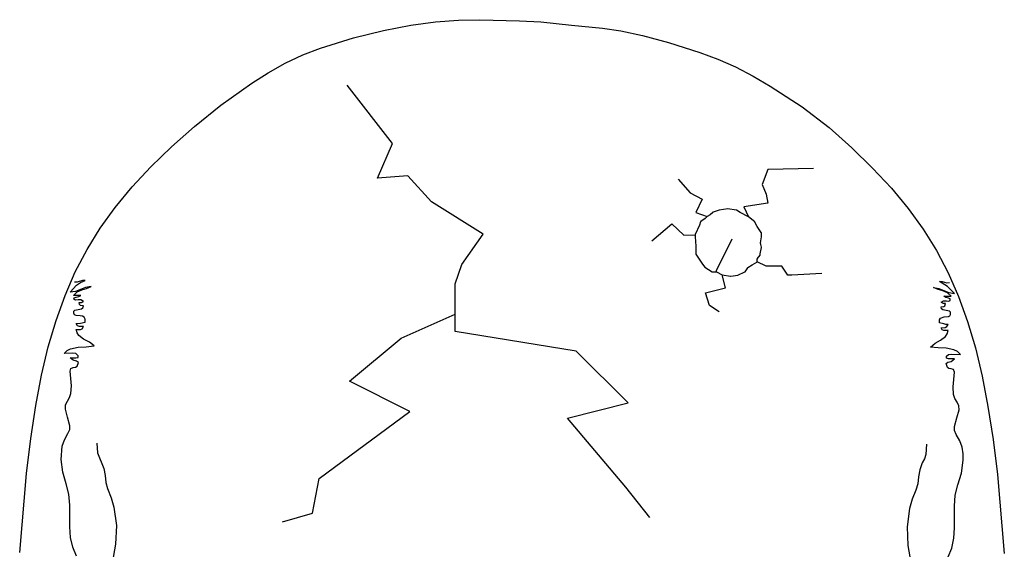
# Model space of a CAD drawing. Extents: x 0 to 56.1, y -1.3 to 83.5.
# Drawn here: x 0.2 to 55.9, y 53.6 to 83.5 of the extents above; entities that cross this region are included whole.
import ezdxf

# ---------------------------------------------------------------- set-up
doc = ezdxf.new("R2010")
doc.units = 0
doc.layers.add('WHITE', color=7, linetype='CONTINUOUS')

msp = doc.modelspace()

# ---------------------------------------------------------------- linework, layer by layer
at = {"layer": 'WHITE', "linetype": 'CONTINUOUS'}
for p, q in [((23.7548, 83.3985), (25.051, 83.4937)), ((25.051, 83.4937), (26.2613, 83.5223)), ((26.2613, 83.5223), (28.4911, 83.4649)), ((20.8006, 82.9124), (22.3446, 83.2076)), ((22.3446, 83.2076), (23.7548, 83.3985)), ((28.4911, 83.4649), (29.7014, 83.3985)), ((29.7014, 83.3985), (31.4261, 83.2174)), ((31.4261, 83.2174), (33.1792, 83.0456)), ((33.1792, 83.0456), (34.2178, 82.8933)), ((17.246, 81.9212), (19.1043, 82.4931)), ((19.1043, 82.4931), (20.8006, 82.9124)), ((34.2178, 82.8933), (35.4472, 82.6263)), ((35.4472, 82.6263), (36.9147, 82.2359)), ((16.2453, 81.5401), (17.246, 81.9212)), ((36.9147, 82.2359), (38.6875, 81.6733)), ((15.254, 81.0634), (16.2453, 81.5401)), ((38.6875, 81.6733), (39.6975, 81.3017)), ((39.6975, 81.3017), (40.7079, 80.8538)), ((14.2916, 80.5297), (15.254, 81.0634)), ((40.7079, 80.8538), (41.6988, 80.3393)), ((13.3577, 79.939), (14.2916, 80.5297)), ((41.6988, 80.3393), (42.6709, 79.7771)), ((11.6138, 78.6999), (13.3577, 79.939)), ((21.3209, 76.5345), (18.7564, 79.8316)), ((42.6709, 79.7771), (44.4722, 78.5953)), ((10.1174, 77.4897), (11.6138, 78.6999)), ((44.4722, 78.5953), (45.9968, 77.4327)), ((8.8311, 76.3462), (10.1174, 77.4897)), ((45.9968, 77.4327), (47.2832, 76.2794)), ((7.6591, 75.2121), (8.8311, 76.3462)), ((20.466, 74.5806), (21.3209, 76.5345)), ((47.2832, 76.2794), (48.4555, 75.1457)), ((6.601099, 74.0784), (7.6591, 75.2121)), ((48.4555, 75.1457), (49.5131, 74.0116)), ((22.1757, 74.7027), (20.466, 74.5806)), ((23.519, 73.2373), (22.1757, 74.7027)), ((42.5259, 75.0595), (42.2034, 74.2211)), ((45.1058, 75.124), (42.5259, 75.0595)), ((5.648099, 72.9251), (6.601099, 74.0784)), ((37.4629, 74.5113), (38.1401, 73.7374)), ((42.2034, 74.2211), (42.4291, 73.6729)), ((38.1401, 73.7374), (38.8173, 73.3826)), ((42.4291, 73.6729), (42.5259, 73.1569)), ((49.5131, 74.0116), (50.4661, 72.8681)), ((4.800099, 71.753), (5.648099, 72.9251)), ((26.4498, 71.4055), (23.519, 73.2373)), ((38.8173, 73.3826), (38.4626, 72.6409)), ((42.5259, 73.1569), (41.1714, 72.9634)), ((41.1714, 72.9634), (41.4473, 72.3946)), ((38.4626, 72.6409), (39.1049, 72.4061)), ((39.1049, 72.4061), (38.9895, 72.3023)), ((39.1067, 72.4037), (38.9914, 72.2999)), ((39.2683, 72.5075), (39.1067, 72.4037)), ((39.4234, 72.6405), (39.2683, 72.5075)), ((39.7864, 72.7609), (39.4371, 72.6482)), ((40.2638, 72.8404), (39.7864, 72.7609)), ((40.7462, 72.7622), (40.2769, 72.8404)), ((40.9612, 72.6342), (40.7605, 72.7569)), ((41.4456, 72.392), (40.9612, 72.6342)), ((41.7965, 72.0977), (41.4456, 72.392)), ((50.4661, 72.8681), (51.3145, 71.6957)), ((35.9794, 71.0285), (37.1081, 71.9959)), ((37.1081, 71.9959), (37.7854, 71.351)), ((38.6692, 71.9204), (38.4306, 71.3863)), ((38.7341, 72.104), (38.6692, 71.9204)), ((38.9914, 72.2999), (38.7482, 72.1231)), ((41.9293, 71.8507), (41.8063, 72.0856)), ((42.1643, 71.5038), (41.9293, 71.8507)), ((4.056799, 70.5427), (4.800099, 71.753)), ((25.2287, 69.6958), (26.4498, 71.4055)), ((37.7854, 71.351), (38.4241, 71.3791)), ((38.4271, 71.37), (38.4271, 71.2639)), ((38.4271, 71.2639), (38.4617, 70.7331)), ((42.1259, 70.9124), (42.1712, 71.2524)), ((42.1712, 71.2524), (42.1712, 71.4813)), ((51.3145, 71.6957), (52.0672, 70.4854)), ((38.4617, 70.7331), (38.4617, 70.3069)), ((40.5014, 71.1246), (39.607, 69.3358)), ((42.1696, 70.6718), (42.1262, 70.8996)), ((3.389499, 69.2751), (4.056799, 70.5427)), ((38.4679, 70.2856), (38.8304, 69.7079)), ((41.9367, 70.0176), (42.0905, 70.2263)), ((42.0905, 70.2948), (42.1694, 70.6558)), ((42.0905, 70.2263), (42.0905, 70.2948)), ((52.0672, 70.4854), (52.7251, 69.2181)), ((24.8623, 68.5968), (25.2287, 69.6958)), ((38.8304, 69.7079), (38.9799, 69.5468)), ((41.4064, 69.5282), (41.6419, 69.674)), ((41.6419, 69.674), (41.9095, 69.8345)), ((41.9289, 69.8688), (41.9289, 69.9939)), ((42.4291, 69.6096), (41.9319, 69.8445)), ((43.3321, 69.6096), (42.4291, 69.6096)), ((43.6546, 69.0936), (43.3321, 69.6096)), ((2.808199, 67.9504), (3.389499, 69.2751)), ((38.9799, 69.5468), (39.3844, 69.2884)), ((39.4059, 69.2821), (39.6249, 69.2821)), ((39.6249, 69.2821), (39.9428, 69.1231)), ((40.1395, 68.3841), (39.9472, 69.1176)), ((39.9541, 69.1194), (40.4258, 69.0408)), ((40.438, 69.0407), (40.8349, 69.0974)), ((40.8349, 69.0974), (41.2272, 69.2767)), ((41.2439, 69.2909), (41.3942, 69.5164)), ((43.8803, 69.0936), (43.6546, 69.0936)), ((45.5895, 69.1903), (43.8803, 69.0936)), ((52.7251, 69.2181), (53.3158, 67.8934)), ((3.0968, 68.1304), (3.459, 68.5305)), ((3.487499, 68.7019), (3.3352, 68.7019)), ((3.459, 68.5305), (3.6877, 68.6831)), ((3.792399, 68.7971), (3.487499, 68.7019)), ((3.6877, 68.6831), (3.944999, 68.7971)), ((3.944999, 68.7971), (3.792399, 68.7971)), ((4.278399, 68.4638), (3.9735, 68.4068)), ((4.0211, 68.34), (4.278399, 68.4638)), ((24.8623, 65.9102), (24.8623, 68.5968)), ((52.2364, 68.7308), (52.3792, 68.7401)), ((52.6935, 68.4638), (52.2364, 68.7308)), ((52.3792, 68.7401), (52.6556, 68.664)), ((52.6556, 68.664), (52.8079, 68.6734)), ((53.0842, 68.0636), (52.6935, 68.4638)), ((2.302999, 66.5398), (2.808199, 67.9504)), ((3.401599, 68.178), (3.0968, 68.1304)), ((3.277899, 67.9493), (3.487499, 68.1495)), ((3.697099, 67.9493), (3.277899, 67.9493)), ((3.9735, 68.4068), (3.401599, 68.178)), ((3.487499, 68.1495), (3.754499, 68.2639)), ((3.5827, 67.8825), (3.697099, 67.9493)), ((3.754499, 68.2639), (4.0211, 68.34)), ((39.0108, 68.0939), (40.1395, 68.3841)), ((39.2365, 67.3844), (39.0108, 68.0939)), ((52.1505, 68.2826), (51.9026, 68.397)), ((51.9026, 68.397), (52.1981, 68.3494)), ((52.4269, 68.2065), (52.1505, 68.2826)), ((52.1981, 68.3494), (52.4839, 68.235)), ((52.6841, 68.1019), (52.4269, 68.2065)), ((52.5983, 67.8349), (52.4745, 67.911)), ((52.4745, 67.911), (52.9031, 67.911)), ((52.4839, 68.235), (52.7602, 68.1206)), ((52.9031, 67.911), (52.6841, 68.1019)), ((52.7602, 68.1206), (53.0842, 68.0636)), ((3.3064, 67.7302), (3.3255, 67.8157)), ((3.392299, 67.692), (3.3064, 67.7302)), ((3.3255, 67.8157), (3.4305, 67.854)), ((3.544899, 67.7111), (3.392299, 67.692)), ((3.4305, 67.854), (3.5827, 67.8825)), ((3.706899, 67.7014), (3.544899, 67.7111)), ((3.611299, 67.5491), (3.744699, 67.5585)), ((3.621, 67.4347), (3.611299, 67.5491)), ((3.677999, 67.3774), (3.621, 67.4347)), ((3.849699, 67.368), (3.677999, 67.3774)), ((3.849699, 67.6159), (3.706899, 67.7014)), ((3.744699, 67.5585), (3.849699, 67.6159)), ((3.820899, 67.2536), (3.849699, 67.368)), ((39.7848, 67.0297), (39.2365, 67.3844)), ((52.3219, 67.5776), (52.4651, 67.6538)), ((52.4363, 67.5015), (52.3219, 67.5776)), ((52.5697, 67.4917), (52.4363, 67.5015)), ((52.4651, 67.6538), (52.6268, 67.6538)), ((52.4839, 67.3204), (52.5412, 67.368)), ((52.5412, 67.368), (52.5697, 67.4917)), ((52.7411, 67.7966), (52.5983, 67.8349)), ((52.6268, 67.6538), (52.77, 67.6346)), ((52.8368, 67.749), (52.7411, 67.7966)), ((52.77, 67.6346), (52.8368, 67.6729)), ((52.8368, 67.6729), (52.8368, 67.749)), ((53.3158, 67.8934), (53.821, 66.4828)), ((3.3064, 67.0534), (3.3638, 67.1107)), ((3.3064, 66.9488), (3.3064, 67.0534)), ((3.344599, 66.8629), (3.3064, 66.9488)), ((3.4305, 66.825), (3.344599, 66.8629)), ((3.3638, 67.1107), (3.544899, 67.149)), ((3.6686, 66.8059), (3.4305, 66.825)), ((3.544899, 67.149), (3.744699, 67.1869)), ((3.792399, 66.7774), (3.6686, 66.8059)), ((3.744699, 67.1869), (3.820899, 67.2536)), ((21.8093, 65.5438), (24.8623, 66.8871)), ((52.3219, 67.311), (52.4839, 67.3204)), ((52.3507, 67.1966), (52.3219, 67.311)), ((52.4171, 67.1393), (52.3507, 67.1966)), ((52.608, 67.101), (52.4171, 67.1393)), ((52.7985, 67.0534), (52.608, 67.101)), ((52.7411, 66.7583), (52.827, 66.7961)), ((52.8555, 66.9964), (52.7985, 67.0534)), ((52.827, 66.7961), (52.8653, 66.882)), ((52.8653, 66.882), (52.8555, 66.9964)), ((1.8552, 65.0438), (2.302999, 66.5398)), ((3.4305, 66.3675), (3.6877, 66.3866)), ((3.506599, 66.234), (3.4305, 66.3675)), ((3.621, 66.1864), (3.506599, 66.234)), ((3.6877, 66.3866), (3.944999, 66.4343)), ((3.887599, 66.72), (3.792399, 66.7774)), ((3.944999, 66.6154), (3.887599, 66.72)), ((3.944999, 66.4343), (3.944999, 66.6154)), ((52.2364, 66.5771), (52.2934, 66.6724)), ((52.2364, 66.396), (52.2364, 66.5771)), ((52.4745, 66.339), (52.2364, 66.396)), ((52.2934, 66.6724), (52.503, 66.7485)), ((52.5889, 66.3007), (52.4745, 66.339)), ((52.503, 66.7485), (52.7411, 66.7583)), ((52.7224, 66.3101), (52.5889, 66.3007)), ((52.6556, 66.1961), (52.7224, 66.3101)), ((53.821, 66.4828), (54.2688, 64.9864)), ((3.487499, 65.8339), (3.4305, 66.0341)), ((3.4305, 66.0341), (3.6877, 66.0341)), ((3.5827, 65.6813), (3.487499, 65.8339)), ((3.8591, 65.4716), (3.5827, 65.6813)), ((3.849699, 66.1864), (3.621, 66.1864)), ((3.6877, 66.0341), (3.782999, 66.072)), ((3.782999, 66.072), (3.849699, 66.1864)), ((31.7009, 64.8111), (24.8623, 65.9102)), ((52.3219, 66.1294), (52.5506, 66.1481)), ((52.3886, 66.015), (52.3219, 66.1294)), ((52.4839, 65.9674), (52.3886, 66.015)), ((52.7224, 65.9767), (52.4839, 65.9674)), ((52.5506, 66.1481), (52.6556, 66.1961)), ((52.5697, 65.6336), (52.665, 65.7862)), ((52.665, 65.7862), (52.7224, 65.9767)), ((4.1831, 65.3096), (3.8591, 65.4716)), ((4.459499, 65.1), (4.1831, 65.3096)), ((18.8785, 63.1014), (21.8093, 65.5438)), ((51.7219, 65.0336), (51.9885, 65.2526)), ((51.9885, 65.2526), (52.2934, 65.424)), ((52.2934, 65.424), (52.5697, 65.6336)), ((1.4742, 63.4428), (1.8552, 65.0438)), ((2.7634, 64.6714), (2.9254, 64.8334)), ((3.2209, 64.6905), (2.7634, 64.6714)), ((2.9254, 64.8334), (3.1159, 64.938)), ((3.1159, 64.938), (3.544899, 65.0336)), ((3.420799, 64.662), (3.2209, 64.6905)), ((3.544899, 64.5476), (3.420799, 64.662)), ((3.544899, 65.0336), (4.001999, 65.0524)), ((4.001999, 65.0524), (4.459499, 65.1)), ((34.6318, 61.8802), (31.7009, 64.8111)), ((52.1505, 64.9954), (51.7219, 65.0336)), ((52.608, 64.9762), (52.1505, 64.9954)), ((53.0464, 64.881), (52.608, 64.9762)), ((52.6268, 64.5187), (52.7411, 64.614)), ((52.7411, 64.614), (52.9414, 64.6331)), ((52.9414, 64.6331), (53.418, 64.614)), ((53.2463, 64.776), (53.0464, 64.881)), ((53.418, 64.614), (53.2463, 64.776)), ((54.2688, 64.9864), (54.6498, 63.3858)), ((3.2685, 64.2904), (3.0968, 64.4333)), ((3.0968, 64.4333), (3.420799, 64.4235)), ((3.459, 64.233), (3.2685, 64.2904)), ((3.420799, 64.4235), (3.544899, 64.4426)), ((3.5636, 64.1569), (3.459, 64.233)), ((3.487499, 63.9472), (3.5636, 64.1569)), ((3.544899, 64.4426), (3.544899, 64.5476)), ((52.608, 64.0995), (52.7126, 64.176)), ((52.6841, 63.8805), (52.608, 64.0995)), ((52.6365, 64.4141), (52.6268, 64.5187)), ((52.7509, 64.3759), (52.6365, 64.4141)), ((52.7126, 64.176), (52.9031, 64.2236)), ((53.0842, 64.3665), (52.7509, 64.3759)), ((52.9031, 64.2236), (53.0842, 64.3665)), ((3.0968, 63.6709), (3.144399, 63.8231)), ((3.173199, 62.8515), (3.0968, 63.6709)), ((3.144399, 63.8231), (3.2685, 63.8805)), ((3.2685, 63.8805), (3.401599, 63.8899)), ((3.401599, 63.8899), (3.487499, 63.9472)), ((52.77, 63.8329), (52.6841, 63.8805)), ((52.8937, 63.8137), (52.77, 63.8329)), ((53.0175, 63.7661), (52.8937, 63.8137)), ((52.9984, 62.7848), (53.0842, 63.6135)), ((53.0842, 63.6135), (53.0175, 63.7661)), ((1.1502, 61.7274), (1.4742, 63.4428)), ((22.2978, 61.3918), (18.8785, 63.1014)), ((54.6498, 63.3858), (54.9738, 61.6704)), ((3.0682, 62.1938), (3.144399, 62.4131)), ((3.144399, 62.4131), (3.173199, 62.8515)), ((53.0273, 62.3464), (52.9984, 62.7848)), ((53.1034, 62.1367), (53.0273, 62.3464)), ((2.839499, 61.7651), (2.944499, 61.9748)), ((2.944499, 61.9748), (3.0682, 62.1938)), ((31.2125, 61.0254), (34.6318, 61.8802)), ((53.2369, 61.9174), (53.1034, 62.1367)), ((53.3321, 61.7077), (53.2369, 61.9174)), ((0.873799, 59.8789), (1.1502, 61.7274)), ((2.8301, 61.5364), (2.839499, 61.7651)), ((2.9539, 61.0695), (2.8301, 61.5364)), ((17.1688, 57.6061), (22.2978, 61.3918)), ((53.2178, 61.0313), (53.3513, 61.4981)), ((53.3513, 61.4981), (53.3321, 61.7077)), ((54.9738, 61.6704), (55.26, 59.8215)), ((3.087399, 60.5929), (2.9539, 61.0695)), ((34.5097, 57.1176), (31.2125, 61.0254)), ((53.0749, 60.555), (53.2178, 61.0313)), ((2.7727, 59.802), (2.973, 60.1549)), ((2.973, 60.1549), (3.0776, 60.3739)), ((3.0776, 60.3739), (3.087399, 60.5929)), ((53.0749, 60.3169), (53.0749, 60.555)), ((53.1701, 60.0975), (53.0749, 60.3169)), ((0.635599, 57.8872), (0.873799, 59.8789)), ((2.648999, 59.4304), (2.7727, 59.802)), ((4.6121, 59.6115), (4.65, 59.0588)), ((51.5025, 59.5545), (51.4643, 58.9733)), ((53.3798, 59.745), (53.1701, 60.0975)), ((53.5132, 59.3828), (53.3798, 59.745)), ((55.26, 59.8215), (55.5075, 57.8302)), ((2.582299, 58.6871), (2.648999, 59.4304)), ((4.65, 59.0588), (5.0025, 58.1726)), ((53.5703, 59.0111), (53.5132, 59.3828)), ((53.5796, 58.6395), (53.5703, 59.0111)), ((2.687299, 57.963), (2.582299, 58.6871)), ((51.2644, 58.4873), (51.1215, 58.0965)), ((51.3787, 58.716), (51.2644, 58.4873)), ((51.4643, 58.9733), (51.3787, 58.716)), ((53.475, 57.9154), (53.5796, 58.6395)), ((0.2449, 53.4274), (0.635599, 57.8872)), ((2.8777, 57.3056), (2.687299, 57.963)), ((5.0025, 58.1726), (5.0693, 57.7725)), ((51.1215, 58.0965), (51.0547, 57.6964)), ((53.2654, 57.2486), (53.475, 57.9154)), ((5.0693, 57.7725), (5.116899, 57.3817)), ((5.116899, 57.3817), (5.2121, 57.039)), ((16.8025, 55.6522), (17.1688, 57.6061)), ((51.0547, 57.6964), (51.0071, 57.3056)), ((55.5075, 57.8302), (55.8983, 53.3704)), ((3.0206, 56.7244), (2.8777, 57.3056)), ((5.2121, 57.039), (5.4218, 56.5241)), ((35.853, 55.408), (34.5097, 57.1176)), ((50.9021, 56.9434), (50.6925, 56.4386)), ((51.0071, 57.3056), (50.9021, 56.9434)), ((53.1225, 56.6674), (53.2654, 57.2486)), ((3.0776, 56.1146), (3.0206, 56.7244)), ((5.4218, 56.5241), (5.574399, 56.0003)), ((50.6925, 56.4386), (50.5403, 55.9241)), ((53.0749, 56.0573), (53.1225, 56.6674)), ((3.087399, 54.8854), (3.0776, 56.1146)), ((5.574399, 56.0003), (5.7079, 54.9521)), ((50.5403, 55.9241), (50.4068, 54.8756)), ((53.0749, 54.828), (53.0749, 56.0573)), ((15.0928, 55.1637), (16.8025, 55.6522)), ((3.1256, 54.285), (3.087399, 54.8854)), ((5.7079, 54.9521), (5.6602, 53.8943)), ((50.4068, 54.8756), (50.445, 53.8181)), ((53.0366, 54.2374), (53.0749, 54.828)), ((3.239599, 53.7323), (3.1256, 54.285)), ((52.932, 53.6846), (53.0366, 54.2374)), ((3.4493, 53.2275), (3.239599, 53.7323)), ((5.6602, 53.8943), (5.469399, 52.8368)), ((50.445, 53.8181), (50.6355, 52.7602)), ((52.7224, 53.1795), (52.932, 53.6846))]:
    msp.add_line(p, q, dxfattribs=at)
for centre, radius, start, end in [((39.4494, 72.6101), 0.040036, 107.8919, 130.5331), ((40.2703, 72.8009), 0.040047, 80.51416, 99.34563), ((40.7396, 72.72279), 0.039995, 58.49574, 80.49271), ((38.7717, 72.0908), 0.039944, 126.0379, 160.6561), ((41.7709, 72.067), 0.039988, 27.7185, 50.17623), ((38.4671, 71.37), 0.039974, 155.9356, 180), ((42.1312, 71.4813), 0.039999, 0, 34.20504), ((42.1655, 70.9071), 0.040009, 172.3736, 190.8044), ((38.5017, 70.3069), 0.039999, 180, 212.2182), ((42.1303, 70.6643), 0.040013, 347.7352, 10.80321), ((41.8889, 69.8688), 0.04001, 300.9883, 359.9891), ((41.9689, 69.9939), 0.039999, 143.6439, 180), ((39.4059, 69.3221), 0.039974, 237.4628, 270), ((39.6428, 69.3179), 0.040025, 153.435, 243.4398), ((39.9607, 69.1589), 0.040025, 243.435, 260.5197), ((40.4324, 69.0803), 0.040047, 260.5142, 278.0497), ((41.2106, 69.3131), 0.040006, 294.5151, 326.3099), ((41.4275, 69.4942), 0.040021, 121.8247, 146.3099)]:
    msp.add_arc(centre, radius, start, end, dxfattribs=at)

doc.saveas('drawing.dxf')
